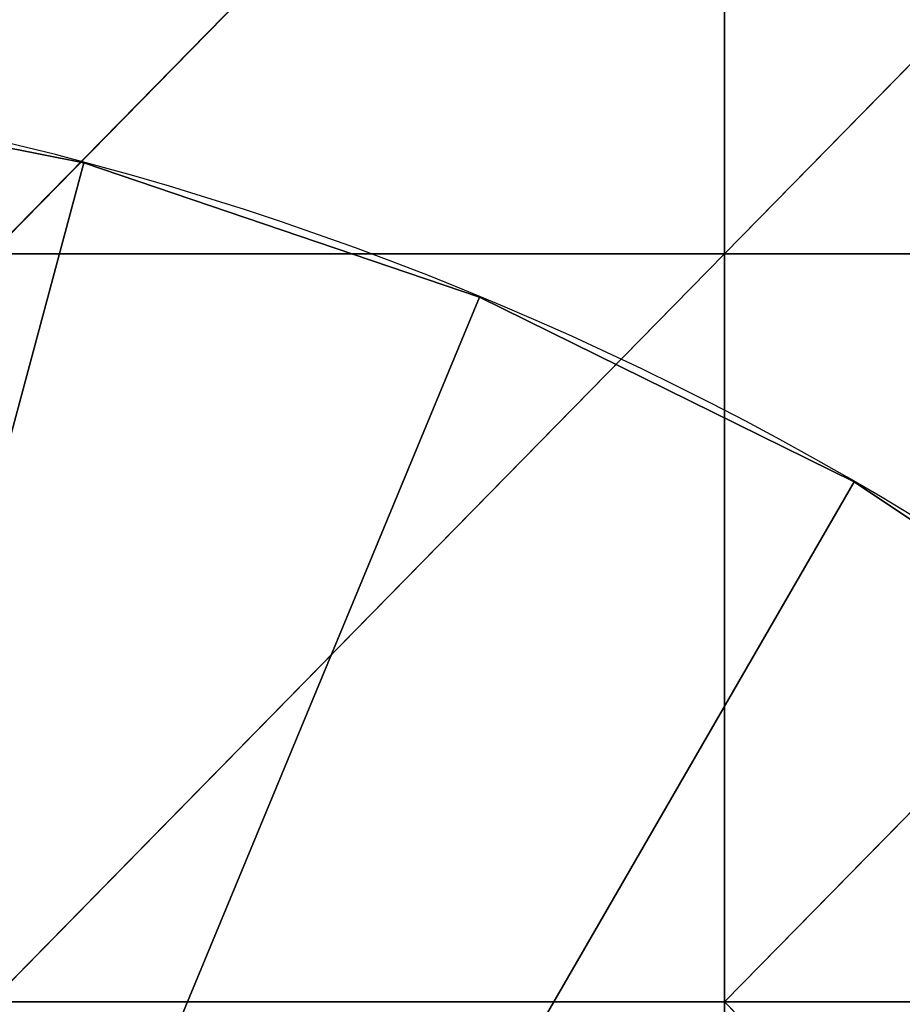
# Model space of a CAD drawing. Units: millimetres. Extents: x -774 to 772, y -752 to 824.
# Drawn here: x -641 to -530, y -433 to -310 of the extents above; entities that cross this region are included whole.
import ezdxf

# ---------------------------------------------------------------- set-up
doc = ezdxf.new("R2010")
doc.units = ezdxf.units.MM
doc.layers.get('0').update_dxf_attribs({"true_color": 0xff5454})

# ---------------------------------------------------------------- blocks, each defined once
blk = doc.blocks.new('Group_3')
at = {"color": 76, "true_color": 0x428d12}
for p, q in [((148.236, 193.185, 5), (148.236, 193.185)), ((123.463, 184.776, 5), (123.463, 184.776)), ((100, 173.205, 5), (100, 173.205))]:
    blk.add_line(p, q, dxfattribs=at)
at = {"color": 76, "true_color": 0x428d12, "extrusion": (0, 0, -1)}
for centre in [(-200, 0, -5), (-200, 0)]:
    blk.add_arc(centre, 200, 0, 90, dxfattribs=at)
at = {"color": 76, "true_color": 0x428d12}
mesh = blk.add_polyface(dxfattribs=at)
corners = [(200, 0, 5), (1.711, 26.105, 5), (0, 0, 5), (6.815, 51.764, 5), (15.224, 76.537, 5), (26.795, 100, 5), (41.329, 121.752, 5), (58.579, 141.421, 5), (78.248, 158.671, 5), (100, 173.205, 5), (123.463, 184.776, 5), (148.236, 193.185, 5), (173.895, 198.289, 5), (200, 200, 5)]
mesh.append_faces([[corners[k] for k in face] for face in [(0, 1, 2), (12, 0, 13)]], dxfattribs={"vtx0": -1, "color": 76})
mesh.append_faces([[corners[k] for k in face] for face in [(1, 0, 3), (3, 0, 4), (4, 0, 5), (5, 0, 6), (6, 0, 7), (7, 0, 8), (8, 0, 9), (9, 0, 10), (10, 0, 11), (11, 0, 12)]], dxfattribs={"vtx0": -1, "vtx1": -1, "color": 76})
mesh = blk.add_polyface(dxfattribs=at)
corners = [(1.711, 26.105), (200, 0), (0, 0), (6.815, 51.764), (15.224, 76.537), (26.795, 100), (41.329, 121.752), (58.579, 141.421), (78.248, 158.671), (100, 173.205), (123.463, 184.776), (148.236, 193.185), (173.895, 198.289), (200, 200)]
mesh.append_faces([[corners[k] for k in face] for face in [(0, 1, 2), (1, 12, 13)]], dxfattribs={"vtx0": -1, "color": 76})
mesh.append_faces([[corners[k] for k in face] for face in [(1, 0, 3), (1, 3, 4), (1, 4, 5), (1, 5, 6), (1, 6, 7), (1, 7, 8), (1, 8, 9), (1, 9, 10), (1, 10, 11), (1, 11, 12)]], dxfattribs={"vtx0": -1, "vtx2": -1, "color": 76})
mesh = blk.add_polyface(dxfattribs=at)
corners = [(148.236, 193.185, 5), (173.895, 198.289), (148.236, 193.185), (173.895, 198.289, 5)]
mesh.append_faces([[corners[k] for k in face] for face in [(0, 1, 2), (1, 0, 3)]], dxfattribs={"vtx0": -1, "color": 76})
mesh = blk.add_polyface(dxfattribs=at)
corners = [(123.463, 184.776, 5), (148.236, 193.185), (123.463, 184.776), (148.236, 193.185, 5)]
mesh.append_faces([[corners[k] for k in face] for face in [(0, 1, 2), (1, 0, 3)]], dxfattribs={"vtx0": -1, "color": 76})
mesh = blk.add_polyface(dxfattribs=at)
corners = [(100, 173.205, 5), (123.463, 184.776), (100, 173.205), (123.463, 184.776, 5)]
mesh.append_faces([[corners[k] for k in face] for face in [(0, 1, 2), (1, 0, 3)]], dxfattribs={"vtx0": -1, "color": 76})
mesh = blk.add_polyface(dxfattribs=at)
corners = [(78.248, 158.671, 5), (100, 173.205), (78.248, 158.671), (100, 173.205, 5)]
mesh.append_faces([[corners[k] for k in face] for face in [(0, 1, 2), (1, 0, 3)]], dxfattribs={"vtx0": -1, "color": 76})
blk = doc.blocks.new('Group_9')
at = {"color": 76, "true_color": 0x428d12}
for p, q in [((148.236, 193.185, 5), (148.236, 193.185)), ((123.463, 184.776, 5), (123.463, 184.776)), ((100, 173.205, 5), (100, 173.205))]:
    blk.add_line(p, q, dxfattribs=at)
at = {"color": 76, "true_color": 0x428d12, "extrusion": (0, 0, -1)}
for centre in [(-200, 0, -5), (-200, 0)]:
    blk.add_arc(centre, 200, 0, 90, dxfattribs=at)
at = {"color": 76, "true_color": 0x428d12}
mesh = blk.add_polyface(dxfattribs=at)
corners = [(200, 0, 5), (1.711, 26.105, 5), (0, 0, 5), (6.815, 51.764, 5), (15.224, 76.537, 5), (26.795, 100, 5), (41.329, 121.752, 5), (58.579, 141.421, 5), (78.248, 158.671, 5), (100, 173.205, 5), (123.463, 184.776, 5), (148.236, 193.185, 5), (173.895, 198.289, 5), (200, 200, 5)]
mesh.append_faces([[corners[k] for k in face] for face in [(0, 1, 2), (12, 0, 13)]], dxfattribs={"vtx0": -1, "color": 76})
mesh.append_faces([[corners[k] for k in face] for face in [(1, 0, 3), (3, 0, 4), (4, 0, 5), (5, 0, 6), (6, 0, 7), (7, 0, 8), (8, 0, 9), (9, 0, 10), (10, 0, 11), (11, 0, 12)]], dxfattribs={"vtx0": -1, "vtx1": -1, "color": 76})
mesh = blk.add_polyface(dxfattribs=at)
corners = [(1.711, 26.105), (200, 0), (0, 0), (6.815, 51.764), (15.224, 76.537), (26.795, 100), (41.329, 121.752), (58.579, 141.421), (78.248, 158.671), (100, 173.205), (123.463, 184.776), (148.236, 193.185), (173.895, 198.289), (200, 200)]
mesh.append_faces([[corners[k] for k in face] for face in [(0, 1, 2), (1, 12, 13)]], dxfattribs={"vtx0": -1, "color": 76})
mesh.append_faces([[corners[k] for k in face] for face in [(1, 0, 3), (1, 3, 4), (1, 4, 5), (1, 5, 6), (1, 6, 7), (1, 7, 8), (1, 8, 9), (1, 9, 10), (1, 10, 11), (1, 11, 12)]], dxfattribs={"vtx0": -1, "vtx2": -1, "color": 76})
mesh = blk.add_polyface(dxfattribs=at)
corners = [(148.236, 193.185, 5), (173.895, 198.289), (148.236, 193.185), (173.895, 198.289, 5)]
mesh.append_faces([[corners[k] for k in face] for face in [(0, 1, 2), (1, 0, 3)]], dxfattribs={"vtx0": -1, "color": 76})
mesh = blk.add_polyface(dxfattribs=at)
corners = [(123.463, 184.776, 5), (148.236, 193.185), (123.463, 184.776), (148.236, 193.185, 5)]
mesh.append_faces([[corners[k] for k in face] for face in [(0, 1, 2), (1, 0, 3)]], dxfattribs={"vtx0": -1, "color": 76})
mesh = blk.add_polyface(dxfattribs=at)
corners = [(100, 173.205, 5), (123.463, 184.776), (100, 173.205), (123.463, 184.776, 5)]
mesh.append_faces([[corners[k] for k in face] for face in [(0, 1, 2), (1, 0, 3)]], dxfattribs={"vtx0": -1, "color": 76})
mesh = blk.add_polyface(dxfattribs=at)
corners = [(78.248, 158.671, 5), (100, 173.205), (78.248, 158.671), (100, 173.205, 5)]
mesh.append_faces([[corners[k] for k in face] for face in [(0, 1, 2), (1, 0, 3)]], dxfattribs={"vtx0": -1, "color": 76})
blk = doc.blocks.new('Group_8')
at = {"color": 18, "true_color": 0x000000}
for p, q in [((148.236, 193.185, 5), (148.236, 193.185)), ((123.463, 184.776, 5), (123.463, 184.776)), ((100, 173.205, 5), (100, 173.205))]:
    blk.add_line(p, q, dxfattribs=at)
at = {"color": 18, "true_color": 0x000000, "extrusion": (0, 0, -1)}
for centre in [(-200, 0, -5), (-200, 0)]:
    blk.add_arc(centre, 200, 0, 90, dxfattribs=at)
at = {"color": 18, "true_color": 0x000000}
mesh = blk.add_polyface(dxfattribs=at)
corners = [(200, 0, 5), (1.711, 26.105, 5), (0, 0, 5), (6.815, 51.764, 5), (15.224, 76.537, 5), (26.795, 100, 5), (41.329, 121.752, 5), (58.579, 141.421, 5), (78.248, 158.671, 5), (100, 173.205, 5), (123.463, 184.776, 5), (148.236, 193.185, 5), (173.895, 198.289, 5), (200, 200, 5)]
mesh.append_faces([[corners[k] for k in face] for face in [(0, 1, 2), (12, 0, 13)]], dxfattribs={"vtx0": -1, "color": 18})
mesh.append_faces([[corners[k] for k in face] for face in [(1, 0, 3), (3, 0, 4), (4, 0, 5), (5, 0, 6), (6, 0, 7), (7, 0, 8), (8, 0, 9), (9, 0, 10), (10, 0, 11), (11, 0, 12)]], dxfattribs={"vtx0": -1, "vtx1": -1, "color": 18})
mesh = blk.add_polyface(dxfattribs=at)
corners = [(1.711, 26.105), (200, 0), (0, 0), (6.815, 51.764), (15.224, 76.537), (26.795, 100), (41.329, 121.752), (58.579, 141.421), (78.248, 158.671), (100, 173.205), (123.463, 184.776), (148.236, 193.185), (173.895, 198.289), (200, 200)]
mesh.append_faces([[corners[k] for k in face] for face in [(0, 1, 2), (1, 12, 13)]], dxfattribs={"vtx0": -1, "color": 18})
mesh.append_faces([[corners[k] for k in face] for face in [(1, 0, 3), (1, 3, 4), (1, 4, 5), (1, 5, 6), (1, 6, 7), (1, 7, 8), (1, 8, 9), (1, 9, 10), (1, 10, 11), (1, 11, 12)]], dxfattribs={"vtx0": -1, "vtx2": -1, "color": 18})
mesh = blk.add_polyface(dxfattribs=at)
corners = [(148.236, 193.185, 5), (173.895, 198.289), (148.236, 193.185), (173.895, 198.289, 5)]
mesh.append_faces([[corners[k] for k in face] for face in [(0, 1, 2), (1, 0, 3)]], dxfattribs={"vtx0": -1, "color": 18})
mesh = blk.add_polyface(dxfattribs=at)
corners = [(123.463, 184.776, 5), (148.236, 193.185), (123.463, 184.776), (148.236, 193.185, 5)]
mesh.append_faces([[corners[k] for k in face] for face in [(0, 1, 2), (1, 0, 3)]], dxfattribs={"vtx0": -1, "color": 18})
mesh = blk.add_polyface(dxfattribs=at)
corners = [(100, 173.205, 5), (123.463, 184.776), (100, 173.205), (123.463, 184.776, 5)]
mesh.append_faces([[corners[k] for k in face] for face in [(0, 1, 2), (1, 0, 3)]], dxfattribs={"vtx0": -1, "color": 18})
mesh = blk.add_polyface(dxfattribs=at)
corners = [(78.248, 158.671, 5), (100, 173.205), (78.248, 158.671), (100, 173.205, 5)]
mesh.append_faces([[corners[k] for k in face] for face in [(0, 1, 2), (1, 0, 3)]], dxfattribs={"vtx0": -1, "color": 18})
blk = doc.blocks.new('Group_10')
for name, p in [('Group_3', (0, 0)), ('Group_9', (0, 0, 10)), ('Group_8', (0, 0, 5))]:
    blk.add_blockref(name, p)
blk = doc.blocks.new('Group_5')
for p, q in [((183.75, 468.75, 16.875), (91.875, 375, 5.988)), ((183.75, 375, 25.725), (183.75, 468.75, 16.875)), ((275.625, 468.75, 25.328), (183.75, 375, 25.725)), ((183.75, 375, 25.725), (91.875, 375, 5.988)), ((183.75, 375, 25.725), (91.875, 281.25, 5.862)), ((183.75, 281.25, 18.293), (183.75, 375, 25.725)), ((275.625, 375, 36.66), (183.75, 375, 25.725)), ((275.625, 375, 36.66), (183.75, 281.25, 18.293)), ((183.75, 281.25, 18.293), (91.875, 281.25, 5.862)), ((183.75, 187.5, 12.367), (183.75, 281.25, 18.293)), ((275.625, 281.25, 25.328), (183.75, 281.25, 18.293)), ((183.75, 281.25, 18.293), (275.625, 187.5, 6.955))]:
    blk.add_line(p, q)
mesh = blk.add_polyface()
corners = [(183.75, 468.75, 16.875), (91.875, 375, 5.988), (91.875, 468.75, 2.694)]
mesh.append_faces([[corners[k] for k in face] for face in [(0, 1, 2)]])
mesh = blk.add_polyface()
corners = [(183.75, 375, 25.725), (91.875, 375, 5.988), (183.75, 468.75, 16.875)]
mesh.append_faces([[corners[k] for k in face] for face in [(0, 1, 2)]])
mesh = blk.add_polyface()
corners = [(275.625, 468.75, 25.328), (183.75, 375, 25.725), (183.75, 468.75, 16.875)]
mesh.append_faces([[corners[k] for k in face] for face in [(0, 1, 2)]])
mesh = blk.add_polyface()
corners = [(275.625, 375, 36.66), (183.75, 375, 25.725), (275.625, 468.75, 25.328)]
mesh.append_faces([[corners[k] for k in face] for face in [(0, 1, 2)]])
mesh = blk.add_polyface()
corners = [(183.75, 375, 25.725), (91.875, 281.25, 5.862), (91.875, 375, 5.988)]
mesh.append_faces([[corners[k] for k in face] for face in [(0, 1, 2)]])
mesh = blk.add_polyface()
corners = [(183.75, 281.25, 18.293), (91.875, 281.25, 5.862), (183.75, 375, 25.725)]
mesh.append_faces([[corners[k] for k in face] for face in [(0, 1, 2)]])
mesh = blk.add_polyface()
corners = [(275.625, 375, 36.66), (183.75, 281.25, 18.293), (183.75, 375, 25.725)]
mesh.append_faces([[corners[k] for k in face] for face in [(0, 1, 2)]])
mesh = blk.add_polyface()
corners = [(275.625, 281.25, 25.328), (183.75, 281.25, 18.293), (275.625, 375, 36.66)]
mesh.append_faces([[corners[k] for k in face] for face in [(0, 1, 2)]])
mesh = blk.add_polyface()
corners = [(183.75, 187.5, 12.367), (91.875, 187.5, 14.959), (91.875, 281.25, 5.862)]
mesh.append_faces([[corners[k] for k in face] for face in [(0, 1, 2)]])
mesh = blk.add_polyface()
corners = [(183.75, 281.25, 18.293), (183.75, 187.5, 12.367), (91.875, 281.25, 5.862)]
mesh.append_faces([[corners[k] for k in face] for face in [(0, 1, 2)]])
mesh = blk.add_polyface()
corners = [(275.625, 187.5, 6.955), (183.75, 187.5, 12.367), (183.75, 281.25, 18.293)]
mesh.append_faces([[corners[k] for k in face] for face in [(0, 1, 2)]])
mesh = blk.add_polyface()
corners = [(275.625, 187.5, 6.955), (183.75, 281.25, 18.293), (275.625, 281.25, 25.328)]
mesh.append_faces([[corners[k] for k in face] for face in [(0, 1, 2)]])
blk = doc.blocks.new('Group')
blk.add_blockref('Group_5', (-736.13, -714.31, 132.21))
at = {"extrusion": (0, 0, -1), "xscale": 2, "yscale": 2, "zscale": -1}
blk.add_blockref('Group_10', (336.13, -714.31, -280.69), dxfattribs=at)
blk = doc.blocks.new('2ff4-7241-c0ce-cc7c')
blk.add_blockref('Group', (0, 0))

msp = doc.modelspace()

# ---------------------------------------------------------------- block references
msp.add_blockref('2ff4-7241-c0ce-cc7c', (0, 0))

doc.saveas('drawing.dxf')
